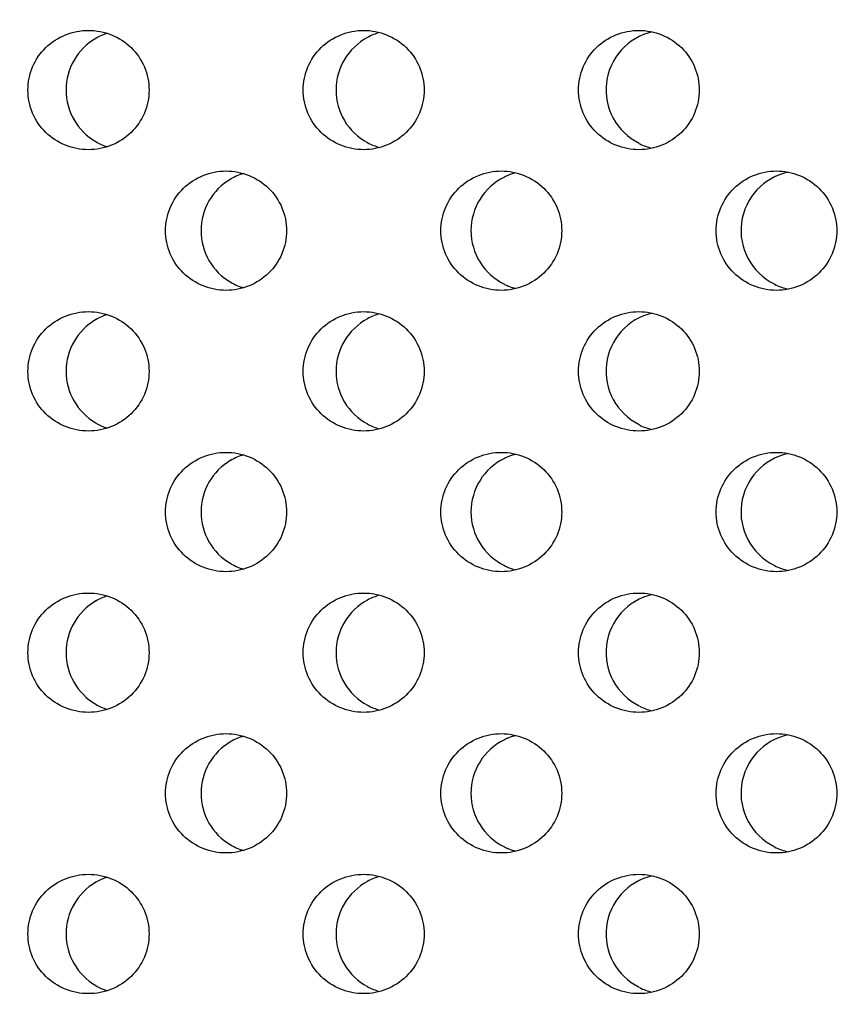
# Model space of a CAD drawing. Units: millimetres. Extents: x -237 to 74, y -99 to 121.
# Drawn here: x 23 to 33, y -20 to -8 of the extents above; entities that cross this region are included whole.
import ezdxf

# ---------------------------------------------------------------- set-up
doc = ezdxf.new("R2010")
doc.units = ezdxf.units.MM
doc.header["$LTSCALE"] = 16.335
doc.layers.get('0').update_dxf_attribs({"linetype": 'CONTINUOUS'})
doc.layers.add('ASSI', color=7, linetype='CONTINUOUS')
doc.styles.get("Standard").update_dxf_attribs({"font": 'txt', "width": 0.8})
doc.dimstyles.new('DIMSTYLE_1', dxfattribs={"dimtxt": 3, "dimasz": 3, "dimexe": 0.18, "dimexo": 0.0625, "dimgap": 0.09, "dimtad": 1, "dimdsep": 46, "dimtxsty": 'STANDARD', "dimblk": '_FILLED', "dimblk1": '_FILLED', "dimblk2": '_FILLED', "dimcen": 0.09, "dimadec": 0, "dimazin": 0, "dimtfac": 1, "dimtofl": 0, "dimtmove": 0, "dimatfit": 3, "dimldrblk": '_FILLED', "dimfxl": 1, "dimtolj": 1, "dimarcsym": 0})

# ---------------------------------------------------------------- blocks, each defined once
blk = doc.blocks.new('_FILLED')
at = {"color": 0, "linetype": 'BYBLOCK'}
blk.add_solid([(0, 0), (-1, 0.3167), (-1, -0.3167)], dxfattribs=at)
blk = doc.blocks.new('*D1')
at = {"color": 7, "linetype": 'CONTINUOUS'}
for p, q in [((0.5, 98.823), (74.5, 98.823)), ((73, 98.823), (73, 1.323)), ((73, -96.177), (73, 1.323)), ((0.5, -96.177), (74.5, -96.177))]:
    blk.add_line(p, q, dxfattribs=at)
at = {"color": 7, "linetype": 'CONTINUOUS', "xscale": 3, "yscale": 3, "zscale": 3}
for p, rotation in [((73, 98.823), 90), ((73, -96.177), 270)]:
    blk.add_blockref('_FILLED', p, dxfattribs=dict(at, rotation=rotation))
at = {"color": 7, "linetype": 'CONTINUOUS', "insert": (69.25, 1.323), "char_height": 3, "width": 6.21429, "attachment_point": 2, "rotation": 90, "line_spacing_factor": 0.9}
blk.add_mtext('195', dxfattribs=at)

msp = doc.modelspace()

# ---------------------------------------------------------------- linework, layer by layer
at = {"layer": 'ASSI', "color": 7, "linetype": 'CONTINUOUS'}
for centre, radius, start, end in [((27.333, -8.514), 0.746, 105.4166, 118.237), ((30.725, -8.515), 0.747, 102.8608, 243.8893), ((23.943, -8.517), 0.751, 120.2036, 239.7964), ((23.94, -8.514), 0.746, 108.1191, 120.1114), ((27.335, -8.518), 0.75, 118.3028, 241.6974), ((23.94, -8.521), 0.746, 239.8885, 251.8777), ((27.333, -8.521), 0.746, 241.7632, 254.5815), ((30.725, -8.52), 0.747, 243.9388, 257.1379), ((25.639, -10.285), 0.751, 120.1759, 239.8241), ((25.637, -10.282), 0.747, 106.7764, 120.0897), ((29.031, -10.285), 0.75, 116.1324, 243.8676), ((29.03, -10.283), 0.748, 112.0598, 116.0734), ((29.029, -10.281), 0.746, 104.1878, 112.055), ((32.422, -10.283), 0.748, 101.5033, 243.9089), ((25.637, -10.288), 0.747, 239.9103, 253.2209), ((29.03, -10.288), 0.748, 243.9266, 247.9402), ((29.029, -10.289), 0.746, 247.945, 255.8096), ((32.422, -10.287), 0.748, 243.9506, 258.497), ((23.94, -12.049), 0.746, 108.1191, 120.1114), ((27.333, -12.049), 0.746, 105.4166, 118.237), ((30.725, -12.05), 0.747, 102.8608, 243.8893), ((23.943, -12.052), 0.751, 120.2036, 239.7964), ((27.335, -12.054), 0.75, 118.3028, 241.6974), ((23.94, -12.057), 0.746, 239.8885, 251.8777), ((27.333, -12.057), 0.746, 241.7632, 254.5815), ((30.725, -12.056), 0.747, 243.9388, 257.1379), ((25.637, -13.818), 0.747, 106.7764, 120.0897), ((29.029, -13.817), 0.746, 104.1878, 112.055), ((32.422, -13.819), 0.748, 101.5033, 243.9089), ((25.639, -13.82), 0.751, 120.1759, 239.8241), ((29.031, -13.82), 0.75, 116.1324, 243.8676), ((29.03, -13.819), 0.748, 112.0598, 116.0734), ((25.637, -13.824), 0.747, 239.9103, 253.2209), ((29.03, -13.823), 0.748, 243.9266, 247.9402), ((29.029, -13.825), 0.746, 247.945, 255.8096), ((32.422, -13.823), 0.748, 243.9506, 258.497), ((23.943, -15.588), 0.751, 120.2036, 239.7964), ((23.94, -15.585), 0.746, 108.1191, 120.1114), ((27.335, -15.589), 0.75, 118.3028, 241.6974), ((27.333, -15.585), 0.746, 105.4166, 118.237), ((30.725, -15.586), 0.747, 102.8608, 243.8893), ((23.94, -15.592), 0.746, 239.8885, 251.8777), ((27.333, -15.592), 0.746, 241.7632, 254.5815), ((30.725, -15.591), 0.747, 243.9388, 257.1379), ((25.637, -17.353), 0.747, 106.7764, 120.0897), ((29.031, -17.356), 0.75, 116.1324, 180.0413), ((29.03, -17.354), 0.748, 112.0598, 116.0734), ((29.029, -17.353), 0.746, 104.1878, 112.055), ((32.422, -17.354), 0.748, 101.5033, 243.9089), ((25.639, -17.356), 0.751, 120.1759, 239.8241), ((29.031, -17.357), 0.75, 179.9587, 243.8676), ((25.637, -17.359), 0.747, 239.9103, 253.2209), ((29.03, -17.359), 0.748, 243.9266, 247.9402), ((29.029, -17.36), 0.746, 247.945, 255.8096), ((32.422, -17.358), 0.748, 243.9506, 258.497), ((23.94, -19.12), 0.746, 108.1191, 120.1114), ((27.333, -19.12), 0.746, 105.4166, 118.237), ((30.725, -19.122), 0.747, 102.8608, 243.8893), ((23.943, -19.123), 0.751, 120.2036, 239.7964), ((27.335, -19.125), 0.75, 118.3028, 241.6974), ((23.94, -19.128), 0.746, 239.8885, 251.8777), ((27.333, -19.128), 0.746, 241.7632, 254.5815), ((30.725, -19.127), 0.747, 243.9388, 257.1379)]:
    msp.add_arc(centre, radius, start, end, dxfattribs=at)
for points, knots in [([(22.713, -8.518), (22.713, -8.419), (22.753, -8.22), (22.924, -7.971), (23.177, -7.806), (23.375, -7.768), (23.473, -7.768)], [0, 0, 0, 0, 0.250429, 0.50061, 0.750436, 1, 1, 1, 1]), ([(23.473, -7.768), (23.572, -7.768), (23.77, -7.806), (24.023, -7.971), (24.194, -8.22), (24.235, -8.419), (24.235, -8.518)], [0, 0, 0, 0, 0.249569, 0.499374, 0.749548, 1, 1, 1, 1]), ([(26.172, -8.518), (26.172, -8.419), (26.213, -8.22), (26.384, -7.971), (26.636, -7.806), (26.834, -7.768), (26.932, -7.768)], [0, 0, 0, 0, 0.250593, 0.500841, 0.750599, 1, 1, 1, 1]), ([(26.932, -7.768), (27.03, -7.768), (27.228, -7.806), (27.481, -7.971), (27.652, -8.22), (27.692, -8.419), (27.692, -8.518)], [0, 0, 0, 0, 0.249407, 0.49914, 0.749381, 1, 1, 1, 1]), ([(29.632, -8.518), (29.632, -8.419), (29.672, -8.22), (29.843, -7.971), (30.095, -7.806), (30.293, -7.768), (30.391, -7.768)], [0, 0, 0, 0, 0.25078, 0.501105, 0.750785, 1, 1, 1, 1]), ([(30.391, -7.768), (30.489, -7.768), (30.686, -7.806), (30.939, -7.971), (31.109, -8.22), (31.15, -8.419), (31.15, -8.518)], [0, 0, 0, 0, 0.249222, 0.498874, 0.749189, 1, 1, 1, 1]), ([(23.473, -9.268), (23.375, -9.268), (23.177, -9.229), (22.924, -9.064), (22.753, -8.815), (22.713, -8.616), (22.713, -8.518)], [0, 0, 0, 0, 0.249563, 0.499389, 0.74957, 1, 1, 1, 1]), ([(24.235, -8.518), (24.235, -8.616), (24.194, -8.815), (24.023, -9.064), (23.77, -9.229), (23.572, -9.268), (23.473, -9.268)], [0, 0, 0, 0, 0.250451, 0.500626, 0.75043, 1, 1, 1, 1]), ([(26.932, -9.268), (26.834, -9.268), (26.636, -9.229), (26.384, -9.064), (26.213, -8.815), (26.172, -8.616), (26.172, -8.518)], [0, 0, 0, 0, 0.2494, 0.499158, 0.749406, 1, 1, 1, 1]), ([(27.692, -8.518), (27.692, -8.616), (27.652, -8.815), (27.481, -9.064), (27.228, -9.229), (27.03, -9.268), (26.932, -9.268)], [0, 0, 0, 0, 0.250619, 0.500859, 0.750593, 1, 1, 1, 1]), ([(30.391, -9.268), (30.293, -9.268), (30.095, -9.229), (29.843, -9.064), (29.672, -8.815), (29.632, -8.616), (29.632, -8.518)], [0, 0, 0, 0, 0.249214, 0.498895, 0.749219, 1, 1, 1, 1]), ([(31.15, -8.518), (31.15, -8.616), (31.109, -8.815), (30.939, -9.064), (30.686, -9.229), (30.489, -9.268), (30.391, -9.268)], [0, 0, 0, 0, 0.25081, 0.501126, 0.750778, 1, 1, 1, 1]), ([(24.442, -10.285), (24.442, -10.187), (24.483, -9.988), (24.654, -9.739), (24.907, -9.574), (25.105, -9.535), (25.203, -9.535)], [0, 0, 0, 0, 0.250508, 0.500722, 0.750515, 1, 1, 1, 1]), ([(25.203, -9.535), (25.301, -9.535), (25.499, -9.574), (25.752, -9.739), (25.923, -9.988), (25.963, -10.187), (25.963, -10.285)], [0, 0, 0, 0, 0.249491, 0.499261, 0.749467, 1, 1, 1, 1]), ([(27.902, -10.285), (27.902, -10.187), (27.943, -9.988), (28.113, -9.739), (28.366, -9.574), (28.564, -9.535), (28.661, -9.535)], [0, 0, 0, 0, 0.250683, 0.500969, 0.75069, 1, 1, 1, 1]), ([(28.661, -9.535), (28.759, -9.535), (28.957, -9.574), (29.21, -9.739), (29.381, -9.988), (29.421, -10.187), (29.421, -10.285)], [0, 0, 0, 0, 0.249317, 0.499011, 0.749288, 1, 1, 1, 1]), ([(31.362, -10.285), (31.362, -10.187), (31.402, -9.988), (31.573, -9.739), (31.825, -9.574), (32.022, -9.535), (32.12, -9.535)], [0, 0, 0, 0, 0.250882, 0.501249, 0.750887, 1, 1, 1, 1]), ([(32.12, -9.535), (32.218, -9.535), (32.416, -9.574), (32.667, -9.739), (32.838, -9.988), (32.878, -10.187), (32.878, -10.285)], [0, 0, 0, 0, 0.24912, 0.498728, 0.749085, 1, 1, 1, 1]), ([(25.203, -11.035), (25.105, -11.035), (24.907, -10.997), (24.654, -10.832), (24.483, -10.583), (24.442, -10.384), (24.442, -10.285)], [0, 0, 0, 0, 0.249485, 0.499278, 0.749491, 1, 1, 1, 1]), ([(25.963, -10.285), (25.963, -10.384), (25.923, -10.583), (25.752, -10.832), (25.499, -10.997), (25.301, -11.035), (25.203, -11.035)], [0, 0, 0, 0, 0.250532, 0.500738, 0.750509, 1, 1, 1, 1]), ([(28.661, -11.035), (28.564, -11.035), (28.366, -10.997), (28.113, -10.832), (27.943, -10.583), (27.902, -10.384), (27.902, -10.285)], [0, 0, 0, 0, 0.24931, 0.499031, 0.749316, 1, 1, 1, 1]), ([(29.421, -10.285), (29.421, -10.384), (29.381, -10.583), (29.21, -10.832), (28.957, -10.997), (28.759, -11.035), (28.661, -11.035)], [0, 0, 0, 0, 0.250711, 0.500988, 0.750682, 1, 1, 1, 1]), ([(32.12, -11.035), (32.022, -11.035), (31.825, -10.997), (31.573, -10.832), (31.402, -10.583), (31.362, -10.384), (31.362, -10.285)], [0, 0, 0, 0, 0.249113, 0.498751, 0.749117, 1, 1, 1, 1]), ([(32.878, -10.285), (32.878, -10.384), (32.838, -10.583), (32.667, -10.832), (32.416, -10.997), (32.218, -11.035), (32.12, -11.035)], [0, 0, 0, 0, 0.250914, 0.501271, 0.750879, 1, 1, 1, 1]), ([(22.713, -12.053), (22.713, -11.955), (22.753, -11.756), (22.924, -11.506), (23.177, -11.341), (23.375, -11.303), (23.473, -11.303)], [0, 0, 0, 0, 0.250429, 0.50061, 0.750436, 1, 1, 1, 1]), ([(23.473, -11.303), (23.572, -11.303), (23.77, -11.341), (24.023, -11.506), (24.194, -11.756), (24.235, -11.955), (24.235, -12.053)], [0, 0, 0, 0, 0.249569, 0.499374, 0.749548, 1, 1, 1, 1]), ([(26.172, -12.053), (26.172, -11.955), (26.213, -11.756), (26.384, -11.506), (26.636, -11.341), (26.834, -11.303), (26.932, -11.303)], [0, 0, 0, 0, 0.250593, 0.500841, 0.750599, 1, 1, 1, 1]), ([(26.932, -11.303), (27.03, -11.303), (27.228, -11.341), (27.481, -11.506), (27.652, -11.756), (27.692, -11.955), (27.692, -12.053)], [0, 0, 0, 0, 0.249407, 0.49914, 0.749381, 1, 1, 1, 1]), ([(29.632, -12.053), (29.632, -11.955), (29.672, -11.756), (29.843, -11.506), (30.095, -11.341), (30.293, -11.303), (30.391, -11.303)], [0, 0, 0, 0, 0.25078, 0.501105, 0.750785, 1, 1, 1, 1]), ([(30.391, -11.303), (30.489, -11.303), (30.686, -11.341), (30.939, -11.506), (31.109, -11.756), (31.15, -11.955), (31.15, -12.053)], [0, 0, 0, 0, 0.249222, 0.498874, 0.749189, 1, 1, 1, 1]), ([(23.473, -12.803), (23.375, -12.803), (23.177, -12.765), (22.924, -12.6), (22.753, -12.35), (22.713, -12.151), (22.713, -12.053)], [0, 0, 0, 0, 0.249563, 0.499389, 0.74957, 1, 1, 1, 1]), ([(24.235, -12.053), (24.235, -12.151), (24.194, -12.351), (24.023, -12.6), (23.77, -12.765), (23.572, -12.803), (23.473, -12.803)], [0, 0, 0, 0, 0.250451, 0.500626, 0.75043, 1, 1, 1, 1]), ([(26.932, -12.803), (26.834, -12.803), (26.636, -12.765), (26.384, -12.6), (26.213, -12.35), (26.172, -12.151), (26.172, -12.053)], [0, 0, 0, 0, 0.2494, 0.499158, 0.749406, 1, 1, 1, 1]), ([(27.692, -12.053), (27.692, -12.151), (27.652, -12.35), (27.481, -12.6), (27.228, -12.765), (27.03, -12.803), (26.932, -12.803)], [0, 0, 0, 0, 0.250619, 0.500859, 0.750593, 1, 1, 1, 1]), ([(30.391, -12.803), (30.293, -12.803), (30.095, -12.765), (29.843, -12.6), (29.672, -12.35), (29.632, -12.151), (29.632, -12.053)], [0, 0, 0, 0, 0.249214, 0.498895, 0.749219, 1, 1, 1, 1]), ([(31.15, -12.053), (31.15, -12.151), (31.109, -12.35), (30.939, -12.6), (30.686, -12.765), (30.489, -12.803), (30.391, -12.803)], [0, 0, 0, 0, 0.25081, 0.501126, 0.750778, 1, 1, 1, 1]), ([(24.442, -13.821), (24.442, -13.722), (24.483, -13.523), (24.654, -13.274), (24.907, -13.109), (25.105, -13.071), (25.203, -13.071)], [0, 0, 0, 0, 0.250508, 0.500722, 0.750515, 1, 1, 1, 1]), ([(25.203, -13.071), (25.301, -13.071), (25.499, -13.109), (25.752, -13.274), (25.923, -13.523), (25.963, -13.722), (25.963, -13.821)], [0, 0, 0, 0, 0.249491, 0.499261, 0.749467, 1, 1, 1, 1]), ([(27.902, -13.821), (27.902, -13.722), (27.943, -13.523), (28.113, -13.274), (28.366, -13.109), (28.564, -13.071), (28.661, -13.071)], [0, 0, 0, 0, 0.250683, 0.500969, 0.75069, 1, 1, 1, 1]), ([(28.661, -13.071), (28.759, -13.071), (28.957, -13.109), (29.21, -13.274), (29.381, -13.523), (29.421, -13.722), (29.421, -13.821)], [0, 0, 0, 0, 0.249317, 0.499011, 0.749288, 1, 1, 1, 1]), ([(31.362, -13.821), (31.362, -13.722), (31.402, -13.524), (31.573, -13.274), (31.825, -13.109), (32.022, -13.071), (32.12, -13.071)], [0, 0, 0, 0, 0.250882, 0.501249, 0.750887, 1, 1, 1, 1]), ([(32.12, -13.071), (32.218, -13.071), (32.416, -13.109), (32.667, -13.274), (32.838, -13.524), (32.878, -13.722), (32.878, -13.821)], [0, 0, 0, 0, 0.24912, 0.498728, 0.749085, 1, 1, 1, 1]), ([(25.203, -14.571), (25.105, -14.571), (24.907, -14.533), (24.654, -14.368), (24.483, -14.118), (24.442, -13.919), (24.442, -13.821)], [0, 0, 0, 0, 0.249485, 0.499278, 0.749491, 1, 1, 1, 1]), ([(25.963, -13.821), (25.963, -13.919), (25.923, -14.118), (25.752, -14.368), (25.499, -14.533), (25.301, -14.571), (25.203, -14.571)], [0, 0, 0, 0, 0.250532, 0.500738, 0.750509, 1, 1, 1, 1]), ([(28.661, -14.571), (28.564, -14.571), (28.366, -14.533), (28.113, -14.367), (27.943, -14.118), (27.902, -13.919), (27.902, -13.821)], [0, 0, 0, 0, 0.24931, 0.499031, 0.749316, 1, 1, 1, 1]), ([(29.421, -13.821), (29.421, -13.919), (29.381, -14.118), (29.21, -14.367), (28.957, -14.533), (28.759, -14.571), (28.661, -14.571)], [0, 0, 0, 0, 0.250711, 0.500988, 0.750682, 1, 1, 1, 1]), ([(32.12, -14.571), (32.022, -14.571), (31.825, -14.532), (31.573, -14.367), (31.402, -14.118), (31.362, -13.919), (31.362, -13.821)], [0, 0, 0, 0, 0.249113, 0.498751, 0.749117, 1, 1, 1, 1]), ([(32.878, -13.821), (32.878, -13.919), (32.838, -14.118), (32.667, -14.367), (32.416, -14.532), (32.218, -14.571), (32.12, -14.571)], [0, 0, 0, 0, 0.250914, 0.501271, 0.750879, 1, 1, 1, 1]), ([(22.713, -15.589), (22.713, -15.49), (22.753, -15.291), (22.924, -15.042), (23.177, -14.877), (23.375, -14.839), (23.473, -14.839)], [0, 0, 0, 0, 0.250429, 0.50061, 0.750436, 1, 1, 1, 1]), ([(23.473, -14.839), (23.572, -14.839), (23.77, -14.877), (24.023, -15.042), (24.194, -15.291), (24.235, -15.49), (24.235, -15.589)], [0, 0, 0, 0, 0.249569, 0.499374, 0.749548, 1, 1, 1, 1]), ([(26.172, -15.589), (26.172, -15.49), (26.213, -15.291), (26.384, -15.042), (26.636, -14.877), (26.834, -14.839), (26.932, -14.839)], [0, 0, 0, 0, 0.250593, 0.500841, 0.750599, 1, 1, 1, 1]), ([(26.932, -14.839), (27.03, -14.839), (27.228, -14.877), (27.481, -15.042), (27.652, -15.291), (27.692, -15.49), (27.692, -15.589)], [0, 0, 0, 0, 0.249407, 0.49914, 0.749381, 1, 1, 1, 1]), ([(29.632, -15.589), (29.632, -15.49), (29.672, -15.291), (29.843, -15.042), (30.095, -14.877), (30.293, -14.839), (30.391, -14.839)], [0, 0, 0, 0, 0.25078, 0.501105, 0.750785, 1, 1, 1, 1]), ([(30.391, -14.839), (30.489, -14.839), (30.686, -14.877), (30.939, -15.042), (31.109, -15.291), (31.15, -15.49), (31.15, -15.589)], [0, 0, 0, 0, 0.249222, 0.498874, 0.749189, 1, 1, 1, 1]), ([(23.473, -16.339), (23.375, -16.339), (23.177, -16.3), (22.924, -16.135), (22.753, -15.886), (22.713, -15.687), (22.713, -15.589)], [0, 0, 0, 0, 0.249563, 0.499389, 0.74957, 1, 1, 1, 1]), ([(24.235, -15.589), (24.235, -15.687), (24.194, -15.886), (24.023, -16.135), (23.77, -16.3), (23.572, -16.339), (23.473, -16.339)], [0, 0, 0, 0, 0.250451, 0.500626, 0.75043, 1, 1, 1, 1]), ([(26.932, -16.339), (26.834, -16.339), (26.636, -16.3), (26.384, -16.135), (26.213, -15.886), (26.172, -15.687), (26.172, -15.589)], [0, 0, 0, 0, 0.2494, 0.499158, 0.749406, 1, 1, 1, 1]), ([(27.692, -15.589), (27.692, -15.687), (27.652, -15.886), (27.481, -16.135), (27.228, -16.3), (27.03, -16.339), (26.932, -16.339)], [0, 0, 0, 0, 0.250619, 0.500859, 0.750593, 1, 1, 1, 1]), ([(30.391, -16.339), (30.293, -16.339), (30.095, -16.3), (29.843, -16.135), (29.672, -15.886), (29.632, -15.687), (29.632, -15.589)], [0, 0, 0, 0, 0.249214, 0.498895, 0.749219, 1, 1, 1, 1]), ([(31.15, -15.589), (31.15, -15.687), (31.109, -15.886), (30.939, -16.135), (30.686, -16.3), (30.489, -16.339), (30.391, -16.339)], [0, 0, 0, 0, 0.25081, 0.501126, 0.750778, 1, 1, 1, 1]), ([(24.442, -17.356), (24.442, -17.258), (24.483, -17.059), (24.654, -16.81), (24.907, -16.645), (25.105, -16.606), (25.203, -16.606)], [0, 0, 0, 0, 0.250508, 0.500722, 0.750515, 1, 1, 1, 1]), ([(25.203, -16.606), (25.301, -16.606), (25.499, -16.645), (25.752, -16.81), (25.923, -17.059), (25.963, -17.258), (25.963, -17.356)], [0, 0, 0, 0, 0.249491, 0.499261, 0.749467, 1, 1, 1, 1]), ([(27.902, -17.356), (27.902, -17.258), (27.943, -17.059), (28.113, -16.81), (28.366, -16.645), (28.564, -16.606), (28.661, -16.606)], [0, 0, 0, 0, 0.250683, 0.500969, 0.75069, 1, 1, 1, 1]), ([(28.661, -16.606), (28.759, -16.606), (28.957, -16.645), (29.21, -16.81), (29.381, -17.059), (29.421, -17.258), (29.421, -17.356)], [0, 0, 0, 0, 0.249317, 0.499011, 0.749288, 1, 1, 1, 1]), ([(31.362, -17.356), (31.362, -17.258), (31.402, -17.059), (31.573, -16.81), (31.825, -16.645), (32.022, -16.606), (32.12, -16.606)], [0, 0, 0, 0, 0.250882, 0.501249, 0.750887, 1, 1, 1, 1]), ([(32.12, -16.606), (32.218, -16.606), (32.416, -16.645), (32.667, -16.81), (32.838, -17.059), (32.878, -17.258), (32.878, -17.356)], [0, 0, 0, 0, 0.24912, 0.498728, 0.749085, 1, 1, 1, 1]), ([(25.203, -18.106), (25.105, -18.106), (24.907, -18.068), (24.654, -17.903), (24.483, -17.654), (24.442, -17.455), (24.442, -17.356)], [0, 0, 0, 0, 0.249485, 0.499278, 0.749491, 1, 1, 1, 1]), ([(25.963, -17.356), (25.963, -17.455), (25.923, -17.654), (25.752, -17.903), (25.499, -18.068), (25.301, -18.106), (25.203, -18.106)], [0, 0, 0, 0, 0.250532, 0.500738, 0.750509, 1, 1, 1, 1]), ([(28.661, -18.106), (28.564, -18.106), (28.366, -18.068), (28.113, -17.903), (27.943, -17.654), (27.902, -17.455), (27.902, -17.356)], [0, 0, 0, 0, 0.24931, 0.499031, 0.749316, 1, 1, 1, 1]), ([(29.421, -17.356), (29.421, -17.455), (29.381, -17.654), (29.21, -17.903), (28.957, -18.068), (28.759, -18.106), (28.661, -18.106)], [0, 0, 0, 0, 0.250711, 0.500988, 0.750682, 1, 1, 1, 1]), ([(32.12, -18.106), (32.022, -18.106), (31.825, -18.068), (31.573, -17.903), (31.402, -17.654), (31.362, -17.455), (31.362, -17.356)], [0, 0, 0, 0, 0.249113, 0.498751, 0.749117, 1, 1, 1, 1]), ([(32.878, -17.356), (32.878, -17.455), (32.838, -17.654), (32.667, -17.903), (32.416, -18.068), (32.218, -18.106), (32.12, -18.106)], [0, 0, 0, 0, 0.250914, 0.501271, 0.750879, 1, 1, 1, 1]), ([(22.713, -19.124), (22.713, -19.026), (22.753, -18.827), (22.924, -18.577), (23.177, -18.412), (23.375, -18.374), (23.473, -18.374)], [0, 0, 0, 0, 0.250429, 0.50061, 0.750436, 1, 1, 1, 1]), ([(23.473, -18.374), (23.572, -18.374), (23.77, -18.412), (24.023, -18.577), (24.194, -18.827), (24.235, -19.026), (24.235, -19.124)], [0, 0, 0, 0, 0.249569, 0.499374, 0.749548, 1, 1, 1, 1]), ([(26.172, -19.124), (26.172, -19.026), (26.213, -18.827), (26.384, -18.577), (26.636, -18.412), (26.834, -18.374), (26.932, -18.374)], [0, 0, 0, 0, 0.250593, 0.500841, 0.750599, 1, 1, 1, 1]), ([(26.932, -18.374), (27.03, -18.374), (27.228, -18.412), (27.481, -18.577), (27.652, -18.827), (27.692, -19.026), (27.692, -19.124)], [0, 0, 0, 0, 0.249407, 0.49914, 0.749381, 1, 1, 1, 1]), ([(29.632, -19.124), (29.632, -19.026), (29.672, -18.827), (29.843, -18.577), (30.095, -18.412), (30.293, -18.374), (30.391, -18.374)], [0, 0, 0, 0, 0.25078, 0.501105, 0.750785, 1, 1, 1, 1]), ([(30.391, -18.374), (30.489, -18.374), (30.686, -18.412), (30.939, -18.577), (31.109, -18.827), (31.15, -19.026), (31.15, -19.124)], [0, 0, 0, 0, 0.249222, 0.498874, 0.749189, 1, 1, 1, 1]), ([(23.473, -19.874), (23.375, -19.874), (23.177, -19.836), (22.924, -19.671), (22.753, -19.422), (22.713, -19.223), (22.713, -19.124)], [0, 0, 0, 0, 0.249563, 0.499389, 0.74957, 1, 1, 1, 1]), ([(24.235, -19.124), (24.235, -19.223), (24.194, -19.422), (24.023, -19.671), (23.77, -19.836), (23.572, -19.874), (23.473, -19.874)], [0, 0, 0, 0, 0.250451, 0.500626, 0.75043, 1, 1, 1, 1]), ([(26.932, -19.874), (26.834, -19.874), (26.636, -19.836), (26.384, -19.671), (26.213, -19.421), (26.172, -19.223), (26.172, -19.124)], [0, 0, 0, 0, 0.2494, 0.499158, 0.749406, 1, 1, 1, 1]), ([(27.692, -19.124), (27.692, -19.223), (27.652, -19.422), (27.481, -19.671), (27.228, -19.836), (27.03, -19.874), (26.932, -19.874)], [0, 0, 0, 0, 0.250619, 0.500859, 0.750593, 1, 1, 1, 1]), ([(30.391, -19.874), (30.293, -19.874), (30.095, -19.836), (29.843, -19.671), (29.672, -19.421), (29.632, -19.223), (29.632, -19.124)], [0, 0, 0, 0, 0.249214, 0.498895, 0.749219, 1, 1, 1, 1]), ([(31.15, -19.124), (31.15, -19.223), (31.109, -19.421), (30.939, -19.671), (30.686, -19.836), (30.489, -19.874), (30.391, -19.874)], [0, 0, 0, 0, 0.25081, 0.501126, 0.750778, 1, 1, 1, 1])]:
    msp.add_open_spline(points, degree=3, knots=knots, dxfattribs=at)

# ---------------------------------------------------------------- dimensions: what is measured, and where the dimension line sits
at = {"color": 7, "linetype": 'CONTINUOUS'}
dim = msp.add_linear_dim(base=(73, 98.823), p1=(0.5, -96.177), p2=(0.5, 98.823), angle=90, dimstyle='DIMSTYLE_1', dxfattribs=at)
dim.commit()
dim.dimension.update_dxf_attribs({"geometry": '*D1', "text_midpoint": (72.142, -1.455), "dimtype": 160})

doc.saveas('drawing.dxf')
